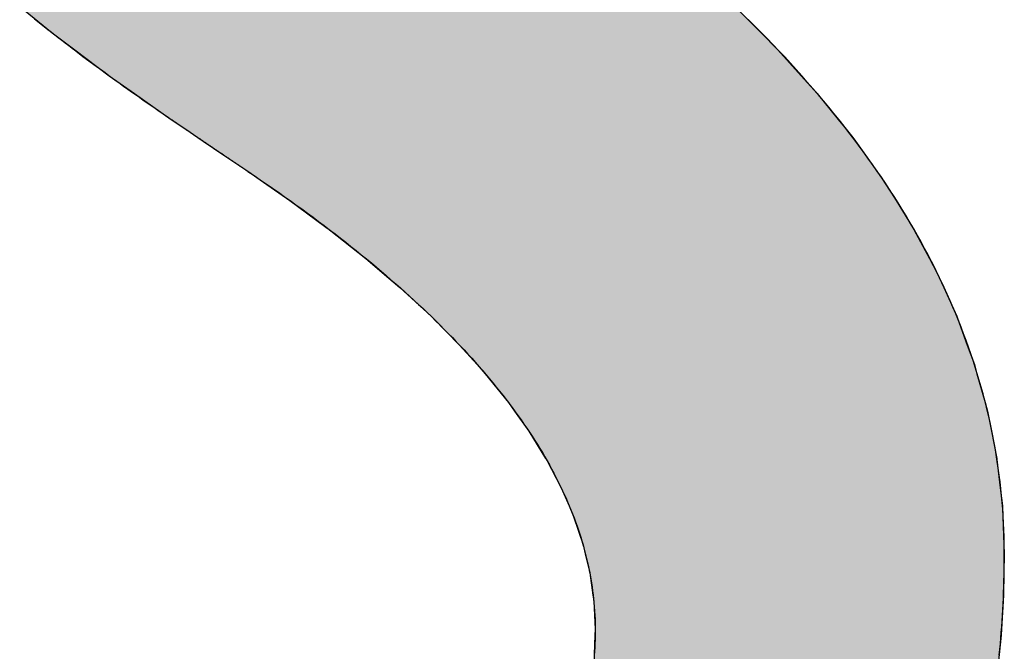
# Model space of a CAD drawing. Extents: x -120 to 16720, y -127 to 11793.
# Drawn here: x 6612 to 6754, y 623 to 714 of the extents above; entities that cross this region are included whole.
import ezdxf

# ---------------------------------------------------------------- set-up
doc = ezdxf.new("R2010")
doc.units = 0
doc.layers.add('AM_6', color=2, linetype='CONTINUOUS')

msp = doc.modelspace()

# ---------------------------------------------------------------- linework, layer by layer
at = {"layer": 'AM_6', "linetype": 'CONTINUOUS'}
for p, q in [((6612.38, 716.16), (6617.06, 712.37)), ((6715.28, 716.16), (6719.06, 712.37)), ((6617.06, 712.37), (6620.3, 709.94)), ((6719.06, 712.37), (6721.48, 709.94)), ((6620.3, 709.94), (6625.27, 706.2)), ((6721.48, 709.94), (6724.84, 706.2)), ((6625.27, 706.2), (6628.89, 703.65)), ((6724.84, 706.2), (6727.14, 703.65)), ((6628.89, 703.65), (6634.2, 699.92)), ((6727.14, 703.65), (6730.15, 699.92)), ((6634.2, 699.92), (6636.27, 698.49)), ((6730.15, 699.92), (6731.3, 698.49)), ((6636.27, 698.49), (6638.02, 697.31)), ((6638.02, 697.31), (6638.8, 696.78)), ((6731.3, 698.49), (6732.26, 697.31)), ((6732.26, 697.31), (6732.63, 696.78)), ((6638.8, 696.78), (6641.78, 694.77)), ((6732.63, 696.78), (6734.07, 694.77)), ((6641.78, 694.77), (6645.22, 692.44)), ((6734.07, 694.77), (6735.73, 692.44)), ((6645.22, 692.44), (6647.45, 690.89)), ((6735.73, 692.44), (6736.83, 690.89)), ((6647.45, 690.89), (6651.27, 688.25)), ((6736.83, 690.89), (6738.49, 688.25)), ((6651.27, 688.25), (6656.45, 684.42)), ((6738.49, 688.25), (6740.87, 684.42)), ((6656.45, 684.42), (6656.93, 684.07)), ((6740.87, 684.42), (6741.06, 684.07)), ((6656.93, 684.07), (6662.2, 679.89)), ((6741.06, 684.07), (6743.3, 679.89)), ((6662.2, 679.89), (6664.56, 677.89)), ((6743.3, 679.89), (6744.37, 677.89)), ((6664.56, 677.89), (6667.08, 675.73)), ((6744.37, 677.89), (6745.34, 675.73)), ((6667.08, 675.73), (6671.57, 671.58)), ((6745.34, 675.73), (6747.21, 671.58)), ((6671.57, 671.58), (6671.86, 671.29)), ((6747.21, 671.58), (6747.34, 671.29)), ((6671.86, 671.29), (6675.67, 667.43)), ((6747.34, 671.29), (6748.74, 667.43)), ((6675.67, 667.43), (6678.19, 664.63)), ((6748.74, 667.43), (6749.76, 664.63)), ((6678.19, 664.63), (6679.38, 663.29)), ((6749.76, 664.63), (6750.13, 663.29)), ((6679.38, 663.29), (6682.7, 659.17)), ((6750.13, 663.29), (6751.29, 659.17)), ((6682.7, 659.17), (6683.6, 657.9)), ((6751.29, 659.17), (6751.64, 657.9)), ((6683.6, 657.9), (6685.63, 655.05)), ((6751.64, 657.9), (6752.21, 655.05)), ((6685.63, 655.05), (6688.06, 651.11)), ((6752.21, 655.05), (6752.99, 651.11)), ((6688.06, 651.11), (6688.17, 650.95)), ((6688.17, 650.95), (6690.31, 646.85)), ((6752.99, 651.11), (6753.01, 650.95)), ((6753.01, 650.95), (6753.49, 646.85)), ((6690.31, 646.85), (6691.43, 644.26)), ((6753.49, 646.85), (6753.8, 644.26)), ((6691.43, 644.26), (6692.07, 642.77)), ((6753.8, 644.26), (6753.85, 642.77)), ((6692.07, 642.77), (6693.44, 638.69)), ((6753.85, 642.77), (6754.01, 638.69)), ((6693.44, 638.69), (6693.76, 637.35)), ((6754.01, 638.69), (6754.06, 637.35)), ((6693.76, 637.35), (6694.41, 634.63)), ((6754.06, 637.35), (6754.01, 634.63)), ((6694.41, 634.63), (6694.87, 631.44)), ((6754.01, 634.63), (6753.95, 631.44)), ((6694.87, 631.44), (6695, 630.58)), ((6695, 630.58), (6695.19, 626.54)), ((6753.9, 630.58), (6753.66, 626.54)), ((6753.95, 631.44), (6753.9, 630.58)), ((6695.19, 626.54), (6695.16, 625.68)), ((6753.66, 626.54), (6753.6, 625.68)), ((6695.16, 625.68), (6694.98, 621.5)), ((6753.6, 625.68), (6753.18, 621.5))]:
    msp.add_line(p, q, dxfattribs=at)
at = {"layer": 'AM_6'}
for points in [[(6614.51, 714.38), (6614.99, 714), (6615.47, 713.61), (6615.96, 713.23), (6616.45, 712.85), (6616.94, 712.46), (6617.43, 712.08), (6617.93, 711.69), (6618.43, 711.31), (6618.93, 710.92), (6619.44, 710.53), (6619.95, 710.15), (6620.46, 709.76), (6620.98, 709.37), (6621.49, 708.98), (6622.01, 708.59), (6622.54, 708.2), (6623.06, 707.81), (6623.59, 707.42), (6624.13, 707.03), (6624.66, 706.64), (6625.2, 706.25), (6625.74, 705.85), (6626.28, 705.46), (6626.83, 705.07), (6627.38, 704.67), (6627.93, 704.28), (6628.49, 703.88), (6629.05, 703.49), (6629.61, 703.09), (6630.17, 702.7), (6630.74, 702.3), (6631.31, 701.9), (6631.88, 701.51), (6632.46, 701.11), (6633.04, 700.71), (6633.62, 700.31), (6634.2, 699.91)], [(6753.34, 622.79), (6753.42, 623.59), (6753.5, 624.41), (6753.57, 625.22), (6753.63, 626.03), (6753.69, 626.85), (6753.75, 627.68), (6753.8, 628.5), (6753.85, 629.33), (6753.89, 630.16), (6753.93, 630.99), (6753.96, 631.83), (6753.99, 632.67), (6754.02, 633.51), (6754.04, 634.36), (6754.05, 635.21), (6754.06, 636.06), (6754.06, 636.91), (6754.06, 637.84), (6754.05, 638.84), (6754.03, 639.83), (6754, 640.82), (6753.95, 641.81), (6753.9, 642.8), (6753.83, 643.79), (6753.75, 644.78), (6753.66, 645.77), (6753.56, 646.75), (6753.45, 647.74), (6753.33, 648.72), (6753.2, 649.7), (6753.05, 650.68), (6752.9, 651.66), (6752.73, 652.64), (6752.56, 653.61), (6752.37, 654.59), (6752.17, 655.56), (6751.96, 656.53), (6751.74, 657.5), (6751.5, 658.47), (6751.26, 659.44), (6751, 660.41), (6750.74, 661.37), (6750.46, 662.34), (6750.17, 663.3), (6749.87, 664.26), (6749.56, 665.22), (6749.24, 666.18), (6748.91, 667.14), (6748.57, 668.09), (6748.21, 669.05), (6747.84, 670), (6747.47, 670.96), (6747.08, 671.91), (6746.68, 672.86), (6746.27, 673.8), (6745.85, 674.75), (6745.42, 675.7), (6744.97, 676.64), (6744.52, 677.59), (6744.05, 678.53), (6743.58, 679.47), (6743.09, 680.41), (6742.59, 681.35), (6742.08, 682.28), (6741.56, 683.22), (6741.03, 684.15), (6740.48, 685.09), (6739.93, 686.02), (6739.36, 686.95), (6738.79, 687.88), (6738.2, 688.81), (6737.6, 689.73), (6736.99, 690.66), (6736.37, 691.58), (6735.74, 692.51), (6735.09, 693.43), (6734.44, 694.35), (6733.77, 695.27), (6733.1, 696.18), (6732.41, 697.1), (6731.71, 698.02), (6731, 698.93), (6730.28, 699.84), (6729.55, 700.75), (6728.8, 701.66), (6728.05, 702.57), (6727.28, 703.48), (6726.51, 704.38), (6725.72, 705.29), (6724.92, 706.19), (6724.11, 707.09), (6723.29, 708), (6722.46, 708.9), (6721.61, 709.79), (6720.76, 710.69), (6719.89, 711.59), (6719.02, 712.48), (6718.13, 713.37), (6717.23, 714.27)], [(6634.2, 699.91), (6634.26, 699.87), (6634.32, 699.83), (6634.38, 699.79), (6634.44, 699.75), (6634.5, 699.7), (6634.56, 699.66), (6634.62, 699.62), (6634.68, 699.58), (6634.75, 699.53), (6634.81, 699.49), (6634.87, 699.45), (6634.93, 699.4), (6635, 699.36), (6635.06, 699.32), (6635.13, 699.27), (6635.19, 699.23), (6635.26, 699.18), (6635.32, 699.14), (6635.39, 699.09), (6635.46, 699.05), (6635.52, 699), (6635.59, 698.95), (6635.66, 698.91), (6635.73, 698.86), (6635.8, 698.81), (6635.87, 698.76), (6635.94, 698.72), (6636.01, 698.67), (6636.08, 698.62), (6636.15, 698.57), (6636.22, 698.52), (6636.29, 698.47), (6636.36, 698.42), (6636.44, 698.37), (6636.51, 698.32), (6636.59, 698.27), (6636.66, 698.22), (6636.73, 698.17), (6636.81, 698.12), (6636.89, 698.07), (6636.96, 698.02), (6637.04, 697.97), (6637.12, 697.91), (6637.19, 697.86), (6637.27, 697.81), (6637.35, 697.75), (6637.43, 697.7), (6637.51, 697.65), (6637.59, 697.59), (6637.67, 697.54), (6637.75, 697.48), (6637.83, 697.43), (6637.91, 697.37), (6637.99, 697.32), (6638.08, 697.26), (6638.16, 697.21), (6638.24, 697.15), (6638.33, 697.09), (6638.41, 697.04), (6638.49, 696.98), (6638.58, 696.92), (6638.67, 696.86), (6638.75, 696.81), (6638.84, 696.75), (6638.93, 696.69), (6639.01, 696.63), (6639.1, 696.57), (6639.19, 696.51), (6639.28, 696.45), (6639.37, 696.39), (6639.46, 696.33), (6639.55, 696.27), (6639.64, 696.21), (6639.73, 696.15), (6639.82, 696.08), (6639.91, 696.02), (6640.01, 695.96), (6640.1, 695.9), (6640.19, 695.83), (6640.29, 695.77), (6640.38, 695.71), (6640.47, 695.64), (6640.57, 695.58), (6640.67, 695.51), (6640.76, 695.45), (6640.86, 695.38), (6640.96, 695.32), (6641.05, 695.25), (6641.15, 695.19), (6641.25, 695.12), (6641.35, 695.05), (6641.45, 694.98), (6641.55, 694.92), (6641.65, 694.85), (6641.75, 694.78), (6641.85, 694.71), (6641.95, 694.64), (6642.05, 694.58), (6642.16, 694.51), (6642.26, 694.44), (6642.36, 694.37), (6642.47, 694.3), (6642.57, 694.23), (6642.68, 694.15), (6642.78, 694.08), (6642.89, 694.01), (6643, 693.94), (6643.1, 693.87), (6643.21, 693.79), (6643.32, 693.72), (6643.43, 693.65), (6643.53, 693.58), (6643.64, 693.5), (6643.75, 693.43), (6643.86, 693.35), (6643.97, 693.28), (6644.08, 693.2), (6644.2, 693.13), (6644.31, 693.05), (6644.42, 692.97), (6644.53, 692.9), (6644.65, 692.82), (6644.76, 692.74), (6644.88, 692.67), (6644.99, 692.59), (6645.11, 692.51), (6645.22, 692.43)], [(6645.22, 692.43), (6646.11, 691.83), (6647, 691.23), (6647.87, 690.63), (6648.74, 690.03), (6649.6, 689.43), (6650.45, 688.82), (6651.3, 688.22), (6652.13, 687.62), (6652.96, 687.02), (6653.78, 686.42), (6654.59, 685.82), (6655.4, 685.22), (6656.19, 684.62), (6656.98, 684.02), (6657.76, 683.42), (6658.53, 682.83), (6659.3, 682.23), (6660.05, 681.63), (6660.8, 681.03), (6661.54, 680.43), (6662.27, 679.83), (6663, 679.24), (6663.71, 678.64), (6664.42, 678.04), (6665.12, 677.44), (6665.81, 676.84), (6666.49, 676.25), (6667.17, 675.65), (6667.83, 675.05), (6668.49, 674.46), (6669.15, 673.86), (6669.79, 673.27), (6670.42, 672.67), (6671.05, 672.07), (6671.67, 671.48), (6672.28, 670.88), (6672.88, 670.29), (6673.48, 669.69), (6674.06, 669.1), (6674.64, 668.5), (6675.21, 667.91), (6675.78, 667.31), (6676.33, 666.72), (6676.88, 666.13), (6677.42, 665.53), (6677.95, 664.94), (6678.47, 664.35), (6678.98, 663.75), (6679.49, 663.16), (6679.99, 662.57), (6680.48, 661.98), (6680.96, 661.38), (6681.44, 660.79), (6681.9, 660.2), (6682.36, 659.61), (6682.81, 659.02), (6683.25, 658.42), (6683.69, 657.83), (6684.11, 657.24), (6684.53, 656.65), (6684.94, 656.06), (6685.34, 655.47), (6685.74, 654.88), (6686.12, 654.29), (6686.5, 653.7), (6686.87, 653.11), (6687.23, 652.52), (6687.59, 651.94), (6687.93, 651.35), (6688.27, 650.76), (6688.6, 650.17), (6688.92, 649.58), (6689.23, 648.99), (6689.54, 648.41), (6689.84, 647.82), (6690.13, 647.23), (6690.41, 646.64), (6690.68, 646.06), (6690.95, 645.47), (6691.2, 644.88), (6691.45, 644.3), (6691.69, 643.71), (6691.93, 643.13), (6692.15, 642.54), (6692.37, 641.96), (6692.58, 641.37), (6692.78, 640.79), (6692.97, 640.2), (6693.16, 639.62), (6693.33, 639.03), (6693.5, 638.45), (6693.66, 637.87), (6693.82, 637.28), (6693.96, 636.7), (6694.1, 636.12), (6694.23, 635.53), (6694.35, 634.95), (6694.46, 634.37), (6694.56, 633.79), (6694.66, 633.21), (6694.75, 632.62), (6694.83, 632.04), (6694.9, 631.46), (6694.97, 630.88), (6695.02, 630.3), (6695.07, 629.72), (6695.11, 629.14), (6695.14, 628.56), (6695.17, 627.98), (6695.18, 627.4), (6695.19, 626.82), (6695.19, 626.35), (6695.19, 625.98), (6695.19, 625.61), (6695.18, 625.24), (6695.17, 624.88), (6695.16, 624.51), (6695.15, 624.15), (6695.13, 623.79), (6695.11, 623.43), (6695.09, 623.07)]]:
    msp.add_lwpolyline(points, dxfattribs=at)
for points in [[(6612.38, 716.16), (6617.06, 712.37), (6719.06, 712.37)], [(6719.06, 712.37), (6715.28, 716.16), (6612.38, 716.16)], [(6617.06, 712.37), (6620.3, 709.94), (6721.48, 709.94)], [(6721.48, 709.94), (6719.06, 712.37), (6617.06, 712.37)], [(6620.3, 709.94), (6625.27, 706.2), (6724.84, 706.2)], [(6724.84, 706.2), (6721.48, 709.94), (6620.3, 709.94)], [(6625.27, 706.2), (6628.89, 703.65), (6727.14, 703.65)], [(6727.14, 703.65), (6724.84, 706.2), (6625.27, 706.2)], [(6628.89, 703.65), (6634.2, 699.92), (6730.15, 699.92)], [(6730.15, 699.92), (6727.14, 703.65), (6628.89, 703.65)], [(6634.2, 699.92), (6636.27, 698.49), (6731.3, 698.49)], [(6731.3, 698.49), (6730.15, 699.92), (6634.2, 699.92)], [(6636.27, 698.49), (6638.02, 697.31), (6732.26, 697.31)], [(6732.26, 697.31), (6731.3, 698.49), (6636.27, 698.49)], [(6638.02, 697.31), (6638.8, 696.78), (6732.63, 696.78)], [(6732.63, 696.78), (6732.26, 697.31), (6638.02, 697.31)], [(6638.8, 696.78), (6641.78, 694.77), (6734.07, 694.77)], [(6734.07, 694.77), (6732.63, 696.78), (6638.8, 696.78)], [(6641.78, 694.77), (6645.22, 692.44), (6735.73, 692.44)], [(6735.73, 692.44), (6734.07, 694.77), (6641.78, 694.77)], [(6645.22, 692.44), (6647.45, 690.89), (6736.83, 690.89)], [(6736.83, 690.89), (6735.73, 692.44), (6645.22, 692.44)], [(6647.45, 690.89), (6651.27, 688.25), (6738.49, 688.25)], [(6738.49, 688.25), (6736.83, 690.89), (6647.45, 690.89)], [(6651.27, 688.25), (6656.45, 684.42), (6740.87, 684.42)], [(6740.87, 684.42), (6738.49, 688.25), (6651.27, 688.25)], [(6656.45, 684.42), (6656.93, 684.07), (6741.06, 684.07)], [(6741.06, 684.07), (6740.87, 684.42), (6656.45, 684.42)], [(6656.93, 684.07), (6662.2, 679.89), (6743.3, 679.89)], [(6743.3, 679.89), (6741.06, 684.07), (6656.93, 684.07)], [(6662.2, 679.89), (6664.56, 677.89), (6744.37, 677.89)], [(6744.37, 677.89), (6743.3, 679.89), (6662.2, 679.89)], [(6664.56, 677.89), (6667.08, 675.73), (6745.34, 675.73)], [(6745.34, 675.73), (6744.37, 677.89), (6664.56, 677.89)], [(6667.08, 675.73), (6671.57, 671.58), (6747.21, 671.58)], [(6747.21, 671.58), (6745.34, 675.73), (6667.08, 675.73)], [(6671.57, 671.58), (6671.86, 671.29), (6747.34, 671.29)], [(6747.34, 671.29), (6747.21, 671.58), (6671.57, 671.58)], [(6671.86, 671.29), (6675.67, 667.43), (6748.74, 667.43)], [(6748.74, 667.43), (6747.34, 671.29), (6671.86, 671.29)], [(6675.67, 667.43), (6678.19, 664.63), (6749.76, 664.63)], [(6749.76, 664.63), (6748.74, 667.43), (6675.67, 667.43)], [(6678.19, 664.63), (6679.38, 663.29), (6750.13, 663.29)], [(6750.13, 663.29), (6749.76, 664.63), (6678.19, 664.63)], [(6679.38, 663.29), (6682.7, 659.17), (6751.29, 659.17)], [(6751.29, 659.17), (6750.13, 663.29), (6679.38, 663.29)], [(6682.7, 659.17), (6683.6, 657.9), (6751.64, 657.9)], [(6751.64, 657.9), (6751.29, 659.17), (6682.7, 659.17)], [(6683.6, 657.9), (6685.63, 655.05), (6752.21, 655.05)], [(6752.21, 655.05), (6751.64, 657.9), (6683.6, 657.9)], [(6685.63, 655.05), (6688.06, 651.11), (6752.99, 651.11)], [(6752.99, 651.11), (6752.21, 655.05), (6685.63, 655.05)], [(6688.06, 651.11), (6688.17, 650.95), (6753.01, 650.95)], [(6753.01, 650.95), (6752.99, 651.11), (6688.06, 651.11)], [(6688.17, 650.95), (6690.31, 646.85), (6753.49, 646.85)], [(6753.49, 646.85), (6753.01, 650.95), (6688.17, 650.95)], [(6690.31, 646.85), (6691.43, 644.26), (6753.8, 644.26)], [(6753.8, 644.26), (6753.49, 646.85), (6690.31, 646.85)], [(6691.43, 644.26), (6692.07, 642.77), (6753.85, 642.77)], [(6753.85, 642.77), (6753.8, 644.26), (6691.43, 644.26)], [(6692.07, 642.77), (6693.44, 638.69), (6754.01, 638.69)], [(6754.01, 638.69), (6753.85, 642.77), (6692.07, 642.77)], [(6693.44, 638.69), (6693.76, 637.35), (6754.06, 637.35)], [(6754.06, 637.35), (6754.01, 638.69), (6693.44, 638.69)], [(6693.76, 637.35), (6694.41, 634.63), (6754.01, 634.63)], [(6754.01, 634.63), (6754.06, 637.35), (6693.76, 637.35)], [(6694.41, 634.63), (6694.87, 631.44), (6753.95, 631.44)], [(6753.95, 631.44), (6754.01, 634.63), (6694.41, 634.63)], [(6694.87, 631.44), (6695, 630.58), (6753.9, 630.58)], [(6753.9, 630.58), (6753.95, 631.44), (6694.87, 631.44)], [(6695, 630.58), (6695.19, 626.54), (6753.66, 626.54)], [(6753.66, 626.54), (6753.9, 630.58), (6695, 630.58)], [(6695.19, 626.54), (6695.16, 625.68), (6753.6, 625.68)], [(6753.6, 625.68), (6753.66, 626.54), (6695.19, 626.54)], [(6695.16, 625.68), (6694.98, 621.5), (6753.18, 621.5)], [(6753.18, 621.5), (6753.6, 625.68), (6695.16, 625.68)]]:
    msp.add_solid(points, dxfattribs=at)

doc.saveas('drawing.dxf')
